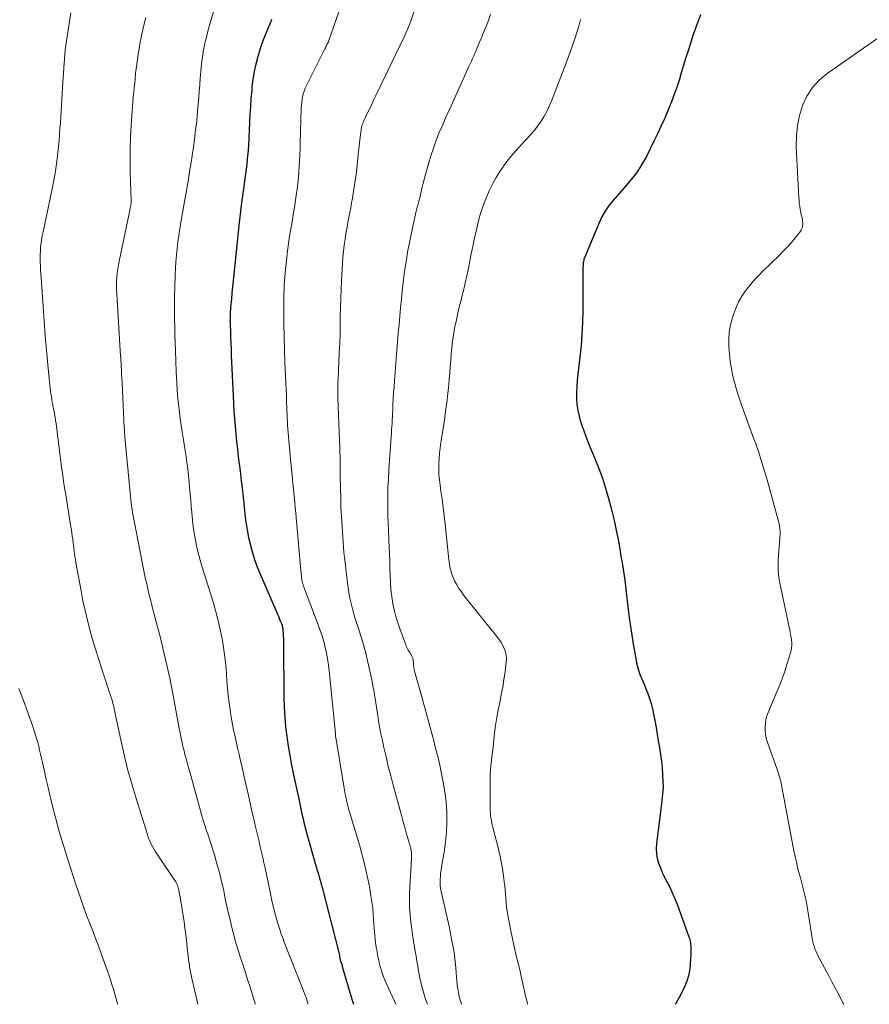
# Model space of a CAD drawing. Units: feet. Extents: x 2054998 to 2060012, y 544989 to 550003.
# Drawn here: x 2055401 to 2055536, y 545000 to 545156 of the extents above; entities that cross this region are included whole.
import ezdxf

# ---------------------------------------------------------------- set-up
doc = ezdxf.new("R2010")
doc.units = ezdxf.units.FT
doc.header["$LTSCALE"] = 100
doc.header["$MEASUREMENT"] = 0
doc.layers.add('CONTOUR INDEX', color=32, linetype='Continuous', lineweight=25)
doc.layers.add('CONTOUR INTERMEDIATE', color=40, linetype='Continuous', lineweight=15)

msp = doc.modelspace()

# ---------------------------------------------------------------- linework, layer by layer
at = {"layer": 'CONTOUR INDEX', "flags": 128}
for points, elevation in [([(2055440.91, 545156.01), (2055440.63, 545155.3), (2055440.34, 545154.6), (2055440.04, 545153.9), (2055439.75, 545153.2), (2055439.48, 545152.49), (2055439.24, 545151.77), (2055439.01, 545151.04), (2055438.75, 545150.15), (2055438.44, 545148.96), (2055438.17, 545147.77), (2055437.97, 545146.57), (2055437.82, 545145.35), (2055437.77, 545144.73), (2055437.66, 545143.49), (2055437.57, 545142.24), (2055437.5, 545140.99), (2055437.44, 545139.75), (2055437.44, 545139.72), (2055437.39, 545138.48), (2055437.33, 545137.25), (2055437.24, 545136.02), (2055437.15, 545134.79), (2055437.07, 545133.9), (2055436.99, 545133.12), (2055436.91, 545132.33), (2055436.81, 545131.56), (2055436.7, 545130.78), (2055436.59, 545130), (2055436.47, 545129.22), (2055436.36, 545128.44), (2055436.25, 545127.66), (2055436.21, 545127.44), (2055436.09, 545126.55), (2055435.98, 545125.66), (2055435.87, 545124.76), (2055435.78, 545123.87), (2055434.95, 545115.66), (2055434.85, 545114.68), (2055434.75, 545113.7), (2055434.65, 545112.71), (2055434.56, 545111.73), (2055434.43, 545110.45), (2055434.4, 545110.11), (2055434.37, 545109.76), (2055434.36, 545109.42), (2055434.34, 545109.07), (2055434.34, 545108.72), (2055434.33, 545108.38), (2055434.34, 545108.03), (2055434.35, 545107.68), (2055434.39, 545106.53), (2055434.43, 545105.6), (2055434.46, 545104.68), (2055434.5, 545103.76), (2055434.54, 545102.83), (2055434.81, 545096.4), (2055434.87, 545095.19), (2055434.94, 545093.99), (2055435.03, 545092.78), (2055435.13, 545091.57), (2055435.25, 545090.37), (2055435.38, 545089.17), (2055435.51, 545087.96), (2055435.65, 545086.76), (2055435.93, 545084.5), (2055436.11, 545082.94), (2055436.3, 545081.39), (2055436.47, 545079.83), (2055436.64, 545078.27), (2055436.71, 545077.64), (2055436.86, 545076.4), (2055437.05, 545075.17), (2055437.29, 545073.95), (2055437.56, 545072.73), (2055437.89, 545071.53), (2055438.26, 545070.34), (2055438.68, 545069.18), (2055439.15, 545068.02), (2055441.7, 545062.17), (2055441.85, 545061.82), (2055442, 545061.48), (2055442.15, 545061.13), (2055442.29, 545060.78), (2055442.48, 545060.35), (2055442.53, 545060.22), (2055442.58, 545060.09), (2055442.62, 545059.95), (2055442.65, 545059.82), (2055442.68, 545059.68), (2055442.71, 545059.54), (2055442.72, 545059.4), (2055442.73, 545059.27), (2055442.76, 545058.75), (2055442.78, 545058.34), (2055442.79, 545057.94), (2055442.8, 545057.54), (2055442.8, 545057.14), (2055442.88, 545048.55), (2055442.92, 545047.02), (2055443, 545045.49), (2055443.15, 545043.96), (2055443.34, 545042.43), (2055443.57, 545040.91), (2055443.82, 545039.4), (2055444.1, 545037.89), (2055444.41, 545036.38), (2055445.23, 545032.53), (2055445.4, 545031.74), (2055445.57, 545030.95), (2055445.74, 545030.16), (2055445.92, 545029.37), (2055446.11, 545028.59), (2055446.3, 545027.8), (2055446.51, 545027.02), (2055446.72, 545026.25), (2055447.84, 545022.33), (2055447.98, 545021.85), (2055448.12, 545021.38), (2055448.26, 545020.91), (2055448.39, 545020.43), (2055448.53, 545019.96), (2055448.66, 545019.49), (2055448.79, 545019.01), (2055448.92, 545018.53), (2055451.6, 545008.22), (2055451.62, 545008.12), (2055451.64, 545008.03), (2055451.66, 545007.93), (2055451.67, 545007.83), (2055451.67, 545007.77), (2055451.68, 545007.7), (2055451.69, 545007.63), (2055451.7, 545007.57), (2055451.71, 545007.5), (2055451.72, 545007.4), (2055451.72, 545007.38), (2055451.72, 545007.36), (2055451.73, 545007.34), (2055451.73, 545007.31), (2055451.75, 545007.22), (2055451.75, 545007.2), (2055451.76, 545007.18), (2055451.76, 545007.15), (2055451.77, 545007.13), (2055451.79, 545007.04), (2055451.81, 545006.97), (2055451.83, 545006.9), (2055451.85, 545006.83), (2055451.87, 545006.77), (2055451.93, 545006.6), (2055451.99, 545006.44), (2055452.04, 545006.29), (2055452.09, 545006.14), (2055452.13, 545005.98), (2055453.12, 545002.63), (2055453.66, 545000.8), (2055453.89, 545000)], 960), ([(2055508.91, 545156.78), (2055508.26, 545155.07), (2055507.66, 545153.33), (2055507.43, 545152.61), (2055506.99, 545151.22), (2055506.55, 545149.83), (2055506.12, 545148.44), (2055505.7, 545147.05), (2055505.66, 545146.92), (2055505.24, 545145.6), (2055504.79, 545144.29), (2055504.3, 545142.99), (2055503.78, 545141.7), (2055503.23, 545140.42), (2055502.67, 545139.16), (2055502.08, 545137.9), (2055501.48, 545136.65), (2055500.39, 545134.45), (2055499.89, 545133.53), (2055499.35, 545132.63), (2055498.76, 545131.76), (2055498.12, 545130.92), (2055497.45, 545130.11), (2055496.77, 545129.3), (2055496.07, 545128.51), (2055495.37, 545127.72), (2055495.23, 545127.57), (2055494.5, 545126.68), (2055493.84, 545125.75), (2055493.27, 545124.75), (2055492.78, 545123.72), (2055490.55, 545118.39), (2055490.49, 545118.22), (2055490.43, 545118.05), (2055490.39, 545117.88), (2055490.35, 545117.7), (2055490.34, 545117.61), (2055490.32, 545117.48), (2055490.3, 545117.35), (2055490.29, 545117.21), (2055490.29, 545117.08), (2055490.29, 545116.94), (2055490.28, 545116.81), (2055490.28, 545116.67), (2055490.28, 545116.54), (2055490.24, 545109.84), (2055490.2, 545108), (2055490.12, 545106.17), (2055489.97, 545104.34), (2055489.78, 545102.51), (2055489.57, 545100.76), (2055489.47, 545099.8), (2055489.38, 545098.85), (2055489.31, 545097.89), (2055489.25, 545096.93), (2055489.25, 545095.98), (2055489.31, 545095.03), (2055489.46, 545094.1), (2055489.67, 545093.17), (2055489.74, 545092.92), (2055490.06, 545091.88), (2055490.39, 545090.85), (2055490.77, 545089.84), (2055491.17, 545088.83), (2055492.17, 545086.46), (2055492.79, 545084.91), (2055493.36, 545083.35), (2055493.86, 545081.76), (2055494.33, 545080.16), (2055494.64, 545078.98), (2055494.91, 545077.96), (2055495.16, 545076.93), (2055495.39, 545075.9), (2055495.6, 545074.87), (2055495.8, 545073.83), (2055496, 545072.79), (2055496.18, 545071.75), (2055496.35, 545070.71), (2055496.47, 545069.99), (2055496.68, 545068.58), (2055496.89, 545067.18), (2055497.08, 545065.77), (2055497.25, 545064.36), (2055497.62, 545061.23), (2055497.8, 545059.84), (2055498, 545058.46), (2055498.23, 545057.08), (2055498.48, 545055.7), (2055498.78, 545054.08), (2055498.91, 545053.52), (2055499.06, 545052.96), (2055499.25, 545052.42), (2055499.46, 545051.88), (2055499.69, 545051.35), (2055499.91, 545050.82), (2055500.13, 545050.28), (2055500.34, 545049.74), (2055500.54, 545049.24), (2055500.82, 545048.45), (2055501.08, 545047.64), (2055501.29, 545046.82), (2055501.46, 545046), (2055501.65, 545044.94), (2055501.85, 545043.87), (2055502.03, 545042.81), (2055502.21, 545041.74), (2055502.39, 545040.67), (2055502.4, 545040.62), (2055502.56, 545039.58), (2055502.7, 545038.53), (2055502.81, 545037.48), (2055502.9, 545036.43), (2055502.95, 545035.37), (2055502.96, 545034.32), (2055502.9, 545033.27), (2055502.8, 545032.22), (2055501.93, 545025.41), (2055501.89, 545024.63), (2055501.92, 545023.86), (2055502.06, 545023.1), (2055502.27, 545022.35), (2055502.55, 545021.61), (2055502.85, 545020.88), (2055503.19, 545020.17), (2055503.54, 545019.46), (2055503.7, 545019.17), (2055504.13, 545018.32), (2055504.53, 545017.46), (2055504.9, 545016.58), (2055505.25, 545015.7), (2055507.08, 545010.7), (2055507.16, 545010.46), (2055507.22, 545010.23), (2055507.27, 545009.99), (2055507.31, 545009.75), (2055507.33, 545009.5), (2055507.35, 545009.26), (2055507.36, 545009.01), (2055507.36, 545008.77), (2055507.37, 545008.61), (2055507.36, 545008.28), (2055507.36, 545007.95), (2055507.35, 545007.63), (2055507.33, 545007.3), (2055507.28, 545006.2), (2055507.18, 545005.33), (2055507.01, 545004.49), (2055506.74, 545003.67), (2055506.4, 545002.87), (2055505.76, 545001.56), (2055505, 545000.15), (2055504.91, 545000)], 940)]:
    msp.add_lwpolyline(points, dxfattribs=dict(at, elevation=elevation))
at = {"layer": 'CONTOUR INTERMEDIATE', "flags": 128}
for points, elevation in [([(2055431.88, 545157.83), (2055431.03, 545154.9), (2055430.83, 545154.18), (2055430.64, 545153.45), (2055430.46, 545152.72), (2055430.29, 545151.99), (2055430.15, 545151.25), (2055430.02, 545150.51), (2055429.92, 545149.76), (2055429.84, 545149.02), (2055429.63, 545146.69), (2055429.54, 545145.67), (2055429.45, 545144.65), (2055429.37, 545143.63), (2055429.29, 545142.61), (2055429.2, 545141.59), (2055429.11, 545140.57), (2055429, 545139.55), (2055428.88, 545138.54), (2055428.75, 545137.48), (2055428.64, 545136.61), (2055428.53, 545135.74), (2055428.4, 545134.88), (2055428.27, 545134.01), (2055428.24, 545133.81), (2055428.11, 545133.05), (2055427.99, 545132.28), (2055427.86, 545131.52), (2055427.73, 545130.75), (2055426.55, 545123.9), (2055426.39, 545122.86), (2055426.23, 545121.83), (2055426.09, 545120.79), (2055425.97, 545119.75), (2055425.86, 545118.71), (2055425.77, 545117.66), (2055425.71, 545116.62), (2055425.66, 545115.57), (2055425.59, 545113.56), (2055425.55, 545112.32), (2055425.53, 545111.07), (2055425.53, 545109.83), (2055425.54, 545108.58), (2055425.57, 545107.34), (2055425.6, 545106.09), (2055425.64, 545104.84), (2055425.68, 545103.6), (2055425.8, 545100.21), (2055425.84, 545099.29), (2055425.89, 545098.36), (2055425.95, 545097.43), (2055426.02, 545096.51), (2055426.11, 545095.58), (2055426.21, 545094.66), (2055426.33, 545093.74), (2055426.46, 545092.82), (2055426.62, 545091.71), (2055426.77, 545090.72), (2055426.92, 545089.74), (2055427.07, 545088.75), (2055427.22, 545087.76), (2055427.37, 545086.79), (2055427.44, 545086.29), (2055427.51, 545085.79), (2055427.58, 545085.28), (2055427.64, 545084.78), (2055427.7, 545084.28), (2055427.76, 545083.78), (2055427.81, 545083.27), (2055427.85, 545082.77), (2055427.94, 545081.84), (2055428.02, 545080.87), (2055428.11, 545079.9), (2055428.19, 545078.94), (2055428.28, 545077.97), (2055428.33, 545077.31), (2055428.46, 545076.14), (2055428.61, 545074.97), (2055428.81, 545073.81), (2055429.04, 545072.65), (2055429.3, 545071.51), (2055429.6, 545070.37), (2055429.93, 545069.24), (2055430.28, 545068.12), (2055430.67, 545066.96), (2055431.21, 545065.26), (2055431.72, 545063.54), (2055432.18, 545061.82), (2055432.6, 545060.08), (2055432.82, 545059.14), (2055433.12, 545057.65), (2055433.38, 545056.15), (2055433.57, 545054.65), (2055433.71, 545053.14), (2055433.76, 545052.42), (2055433.85, 545051.26), (2055433.95, 545050.1), (2055434.06, 545048.95), (2055434.19, 545047.79), (2055434.34, 545046.64), (2055434.51, 545045.49), (2055434.72, 545044.34), (2055434.95, 545043.21), (2055435.08, 545042.64), (2055435.3, 545041.62), (2055435.53, 545040.61), (2055435.77, 545039.59), (2055436.01, 545038.57), (2055436.24, 545037.56), (2055436.48, 545036.54), (2055436.71, 545035.53), (2055436.94, 545034.51), (2055437.36, 545032.59), (2055437.59, 545031.6), (2055437.81, 545030.61), (2055438.04, 545029.62), (2055438.27, 545028.63), (2055438.34, 545028.32), (2055438.54, 545027.48), (2055438.74, 545026.64), (2055438.93, 545025.8), (2055439.13, 545024.96), (2055439.33, 545024.12), (2055439.52, 545023.28), (2055439.7, 545022.44), (2055439.89, 545021.59), (2055440.52, 545018.58), (2055440.69, 545017.79), (2055440.87, 545017), (2055441.04, 545016.2), (2055441.22, 545015.41), (2055441.27, 545015.2), (2055441.44, 545014.52), (2055441.61, 545013.84), (2055441.81, 545013.17), (2055442.01, 545012.5), (2055442.23, 545011.83), (2055442.45, 545011.17), (2055442.69, 545010.51), (2055442.94, 545009.86), (2055444.82, 545005.04), (2055445.08, 545004.38), (2055445.34, 545003.72), (2055445.6, 545003.07), (2055445.86, 545002.41), (2055446.25, 545001.46), (2055446.32, 545001.27), (2055446.38, 545001.09), (2055446.45, 545000.9), (2055446.5, 545000.71), (2055446.52, 545000.67), (2055446.56, 545000.5), (2055446.61, 545000.33), (2055446.65, 545000.16), (2055446.68, 545000)], 964), ([(2055451.96, 545158.3), (2055450, 545152.73), (2055449.94, 545152.56), (2055449.87, 545152.38), (2055449.79, 545152.21), (2055449.7, 545152.05), (2055449.62, 545151.88), (2055449.53, 545151.71), (2055449.45, 545151.55), (2055449.36, 545151.38), (2055446.45, 545145.57), (2055446.26, 545145.14), (2055446.09, 545144.7), (2055445.95, 545144.25), (2055445.84, 545143.79), (2055445.76, 545143.33), (2055445.7, 545142.86), (2055445.66, 545142.39), (2055445.63, 545141.92), (2055445.47, 545136.43), (2055445.44, 545135.52), (2055445.4, 545134.61), (2055445.36, 545133.7), (2055445.31, 545132.79), (2055445.24, 545131.88), (2055445.17, 545130.97), (2055445.08, 545130.07), (2055444.97, 545129.16), (2055444.89, 545128.54), (2055444.74, 545127.39), (2055444.56, 545126.25), (2055444.37, 545125.11), (2055444.17, 545123.97), (2055443.96, 545122.83), (2055443.77, 545121.69), (2055443.6, 545120.54), (2055443.46, 545119.4), (2055443.27, 545117.81), (2055443.07, 545115.87), (2055442.93, 545113.93), (2055442.86, 545111.98), (2055442.84, 545110.03), (2055442.84, 545109.84), (2055442.87, 545107.79), (2055442.91, 545105.75), (2055442.98, 545103.7), (2055443.05, 545101.66), (2055443.27, 545096.42), (2055443.29, 545095.84), (2055443.31, 545095.25), (2055443.33, 545094.66), (2055443.35, 545094.08), (2055443.38, 545093.49), (2055443.4, 545092.91), (2055443.44, 545092.32), (2055443.47, 545091.74), (2055443.56, 545090.53), (2055443.65, 545089.34), (2055443.75, 545088.15), (2055443.85, 545086.97), (2055443.97, 545085.78), (2055444.23, 545083.26), (2055444.31, 545082.49), (2055444.39, 545081.73), (2055444.46, 545080.96), (2055444.54, 545080.19), (2055444.61, 545079.42), (2055444.68, 545078.66), (2055444.75, 545077.89), (2055444.82, 545077.12), (2055445.62, 545068.13), (2055445.64, 545067.93), (2055445.66, 545067.74), (2055445.68, 545067.54), (2055445.71, 545067.35), (2055445.73, 545067.2), (2055445.75, 545067.08), (2055445.77, 545066.96), (2055445.8, 545066.84), (2055445.83, 545066.72), (2055445.87, 545066.6), (2055445.91, 545066.49), (2055445.95, 545066.37), (2055445.99, 545066.25), (2055448.32, 545060.13), (2055448.63, 545059.25), (2055448.93, 545058.36), (2055449.18, 545057.46), (2055449.42, 545056.55), (2055449.61, 545055.64), (2055449.79, 545054.72), (2055449.92, 545053.79), (2055450.03, 545052.86), (2055451.03, 545042.91), (2055451.04, 545042.83), (2055451.05, 545042.74), (2055451.06, 545042.66), (2055451.06, 545042.57), (2055451.07, 545042.43), (2055451.08, 545042.42), (2055451.08, 545042.4), (2055451.08, 545042.38), (2055451.08, 545042.36), (2055451.09, 545042.29), (2055451.09, 545042.27), (2055451.1, 545042.25), (2055451.1, 545042.23), (2055451.1, 545042.21), (2055451.12, 545042.14), (2055451.13, 545042.09), (2055451.14, 545042.04), (2055451.15, 545041.98), (2055451.15, 545041.93), (2055452.37, 545034.55), (2055452.48, 545033.92), (2055452.6, 545033.29), (2055452.73, 545032.67), (2055452.87, 545032.04), (2055453.03, 545031.42), (2055453.19, 545030.81), (2055453.36, 545030.19), (2055453.54, 545029.58), (2055454.84, 545025.28), (2055455.3, 545023.64), (2055455.72, 545021.99), (2055456.09, 545020.33), (2055456.42, 545018.66), (2055456.68, 545017.19), (2055456.83, 545016.25), (2055456.96, 545015.3), (2055457.04, 545014.36), (2055457.1, 545013.41), (2055457.13, 545012.74), (2055457.17, 545012.12), (2055457.21, 545011.5), (2055457.27, 545010.88), (2055457.35, 545010.27), (2055457.4, 545009.85), (2055457.46, 545009.44), (2055457.52, 545009.03), (2055457.58, 545008.62), (2055457.65, 545008.21), (2055457.73, 545007.8), (2055457.81, 545007.4), (2055457.9, 545006.99), (2055457.99, 545006.59), (2055458.1, 545006.15), (2055458.27, 545005.53), (2055458.46, 545004.93), (2055458.68, 545004.33), (2055458.92, 545003.74), (2055460.59, 545000)], 956), ([(2055409.09, 545157.1), (2055408.62, 545154.05), (2055408.51, 545153.34), (2055408.41, 545152.63), (2055408.32, 545151.92), (2055408.23, 545151.2), (2055408.16, 545150.49), (2055408.09, 545149.78), (2055408.03, 545149.06), (2055407.98, 545148.35), (2055407.78, 545145.25), (2055407.72, 545144.33), (2055407.67, 545143.4), (2055407.61, 545142.48), (2055407.56, 545141.56), (2055407.51, 545140.63), (2055407.45, 545139.71), (2055407.39, 545138.79), (2055407.33, 545137.86), (2055407.32, 545137.8), (2055407.25, 545136.85), (2055407.17, 545135.9), (2055407.06, 545134.95), (2055406.95, 545134), (2055406.88, 545133.51), (2055406.73, 545132.43), (2055406.56, 545131.35), (2055406.36, 545130.28), (2055406.15, 545129.21), (2055404.7, 545122.37), (2055404.58, 545121.78), (2055404.48, 545121.19), (2055404.4, 545120.59), (2055404.32, 545120), (2055404.28, 545119.4), (2055404.24, 545118.8), (2055404.24, 545118.2), (2055404.25, 545117.6), (2055404.25, 545117.57), (2055404.28, 545116.95), (2055404.31, 545116.33), (2055404.35, 545115.72), (2055404.39, 545115.1), (2055404.71, 545110.54), (2055404.88, 545108.23), (2055405.06, 545105.93), (2055405.27, 545103.62), (2055405.48, 545101.32), (2055405.85, 545097.57), (2055405.9, 545097.14), (2055405.95, 545096.71), (2055406.02, 545096.28), (2055406.09, 545095.85), (2055406.17, 545095.42), (2055406.25, 545095), (2055406.33, 545094.57), (2055406.41, 545094.14), (2055406.44, 545094), (2055406.54, 545093.51), (2055406.62, 545093.01), (2055406.7, 545092.51), (2055406.77, 545092.01), (2055407.31, 545087.68), (2055407.42, 545086.81), (2055407.54, 545085.93), (2055407.65, 545085.06), (2055407.77, 545084.19), (2055407.89, 545083.31), (2055408.01, 545082.44), (2055408.15, 545081.57), (2055408.29, 545080.7), (2055409.12, 545075.62), (2055409.19, 545075.13), (2055409.27, 545074.64), (2055409.34, 545074.16), (2055409.4, 545073.67), (2055409.41, 545073.59), (2055409.47, 545073.14), (2055409.53, 545072.69), (2055409.58, 545072.24), (2055409.64, 545071.8), (2055409.7, 545071.35), (2055409.76, 545070.9), (2055409.84, 545070.46), (2055409.91, 545070.01), (2055410.73, 545065.49), (2055411.03, 545063.94), (2055411.36, 545062.4), (2055411.73, 545060.86), (2055412.13, 545059.33), (2055412.56, 545057.81), (2055413.01, 545056.29), (2055413.48, 545054.78), (2055413.96, 545053.28), (2055415.5, 545048.62), (2055415.58, 545048.38), (2055415.65, 545048.15), (2055415.72, 545047.92), (2055415.78, 545047.68), (2055415.83, 545047.52), (2055415.87, 545047.36), (2055415.9, 545047.21), (2055415.94, 545047.06), (2055415.97, 545046.9), (2055416, 545046.74), (2055416.03, 545046.59), (2055416.06, 545046.43), (2055416.09, 545046.28), (2055417.01, 545041.89), (2055417.54, 545039.55), (2055418.11, 545037.23), (2055418.76, 545034.92), (2055419.44, 545032.62), (2055421.25, 545026.89), (2055421.39, 545026.48), (2055421.54, 545026.08), (2055421.72, 545025.68), (2055421.9, 545025.29), (2055422.1, 545024.91), (2055422.31, 545024.53), (2055422.53, 545024.17), (2055422.77, 545023.8), (2055425.5, 545019.77), (2055425.63, 545019.57), (2055425.74, 545019.38), (2055425.85, 545019.17), (2055425.94, 545018.97), (2055426.02, 545018.75), (2055426.1, 545018.54), (2055426.16, 545018.32), (2055426.22, 545018.1), (2055426.23, 545018.02), (2055426.28, 545017.76), (2055426.33, 545017.49), (2055426.38, 545017.23), (2055426.43, 545016.96), (2055427.05, 545013.08), (2055427.2, 545012.08), (2055427.34, 545011.07), (2055427.46, 545010.07), (2055427.57, 545009.06), (2055427.72, 545007.6), (2055427.75, 545007.33), (2055427.78, 545007.05), (2055427.81, 545006.78), (2055427.85, 545006.5), (2055427.89, 545006.23), (2055427.94, 545005.96), (2055427.98, 545005.68), (2055428.03, 545005.41), (2055428.07, 545005.2), (2055428.15, 545004.82), (2055428.23, 545004.44), (2055428.31, 545004.06), (2055428.39, 545003.69), (2055429.23, 545000)], 972), ([(2055421.02, 545156.37), (2055420.7, 545155.15), (2055420.4, 545153.93), (2055420.14, 545152.7), (2055419.92, 545151.47), (2055419.76, 545150.49), (2055419.65, 545149.74), (2055419.55, 545148.98), (2055419.46, 545148.23), (2055419.38, 545147.47), (2055419.38, 545147.43), (2055419.31, 545146.69), (2055419.24, 545145.95), (2055419.16, 545145.21), (2055419.08, 545144.47), (2055419.01, 545143.73), (2055418.94, 545142.99), (2055418.88, 545142.25), (2055418.82, 545141.51), (2055418.66, 545139.26), (2055418.56, 545137.39), (2055418.5, 545135.53), (2055418.5, 545133.66), (2055418.53, 545131.79), (2055418.68, 545127.35), (2055418.68, 545127.29), (2055418.68, 545127.22), (2055418.68, 545127.16), (2055418.68, 545127.1), (2055418.68, 545127.04), (2055418.67, 545126.98), (2055418.66, 545126.92), (2055418.66, 545126.86), (2055418.65, 545126.8), (2055418.64, 545126.74), (2055418.63, 545126.68), (2055418.62, 545126.62), (2055418.53, 545126.17), (2055418.48, 545125.89), (2055418.42, 545125.6), (2055418.36, 545125.32), (2055418.3, 545125.03), (2055416.77, 545117.73), (2055416.65, 545117.1), (2055416.54, 545116.46), (2055416.46, 545115.82), (2055416.4, 545115.17), (2055416.36, 545114.53), (2055416.34, 545113.88), (2055416.35, 545113.23), (2055416.38, 545112.59), (2055417, 545102.7), (2055417, 545102.68), (2055417, 545102.65), (2055417, 545102.63), (2055417.01, 545102.61), (2055417.01, 545102.51), (2055417.01, 545102.49), (2055417.02, 545102.47), (2055417.02, 545102.44), (2055417.02, 545102.42), (2055417.09, 545101.14), (2055417.12, 545100.48), (2055417.16, 545099.82), (2055417.19, 545099.16), (2055417.23, 545098.5), (2055417.58, 545091.34), (2055417.59, 545091.16), (2055417.6, 545090.97), (2055417.61, 545090.79), (2055417.62, 545090.61), (2055417.63, 545090.43), (2055417.65, 545090.24), (2055417.66, 545090.06), (2055417.68, 545089.88), (2055418.56, 545080.52), (2055418.61, 545079.99), (2055418.67, 545079.46), (2055418.74, 545078.94), (2055418.82, 545078.42), (2055418.9, 545077.89), (2055418.98, 545077.37), (2055419.08, 545076.85), (2055419.18, 545076.33), (2055420.64, 545068.93), (2055420.8, 545068.15), (2055420.96, 545067.37), (2055421.13, 545066.6), (2055421.31, 545065.83), (2055421.49, 545065.06), (2055421.68, 545064.29), (2055421.87, 545063.52), (2055422.07, 545062.75), (2055422.84, 545059.82), (2055423.19, 545058.47), (2055423.53, 545057.12), (2055423.85, 545055.76), (2055424.18, 545054.4), (2055424.48, 545053.04), (2055424.78, 545051.68), (2055425.05, 545050.31), (2055425.32, 545048.94), (2055426.28, 545043.71), (2055426.38, 545043.2), (2055426.48, 545042.68), (2055426.59, 545042.18), (2055426.7, 545041.67), (2055426.81, 545041.16), (2055426.93, 545040.65), (2055427.05, 545040.15), (2055427.18, 545039.64), (2055427.25, 545039.37), (2055427.42, 545038.73), (2055427.6, 545038.09), (2055427.77, 545037.45), (2055427.95, 545036.81), (2055429.98, 545029.51), (2055430.13, 545029), (2055430.29, 545028.49), (2055430.45, 545027.99), (2055430.62, 545027.49), (2055430.8, 545026.98), (2055430.97, 545026.48), (2055431.13, 545025.98), (2055431.29, 545025.47), (2055431.86, 545023.68), (2055432.27, 545022.28), (2055432.66, 545020.87), (2055433.01, 545019.44), (2055433.33, 545018.01), (2055433.54, 545017), (2055433.8, 545015.78), (2055434.06, 545014.57), (2055434.34, 545013.36), (2055434.62, 545012.15), (2055434.93, 545010.95), (2055435.26, 545009.75), (2055435.61, 545008.56), (2055435.99, 545007.38), (2055436.19, 545006.76), (2055436.66, 545005.36), (2055437.11, 545003.95), (2055437.56, 545002.54), (2055438, 545001.13), (2055438.34, 545000.05), (2055438.35, 545000)], 968), ([(2055463.49, 545157.19), (2055463.06, 545155.94), (2055462.56, 545154.71), (2055462.02, 545153.51), (2055457.46, 545143.97), (2055457.15, 545143.33), (2055456.84, 545142.7), (2055456.53, 545142.06), (2055456.22, 545141.43), (2055455.79, 545140.55), (2055455.7, 545140.35), (2055455.61, 545140.15), (2055455.52, 545139.95), (2055455.44, 545139.75), (2055455.37, 545139.55), (2055455.3, 545139.34), (2055455.25, 545139.13), (2055455.2, 545138.91), (2055455.14, 545138.55), (2055455.07, 545138.15), (2055455.01, 545137.75), (2055454.96, 545137.36), (2055454.91, 545136.96), (2055454.62, 545134.13), (2055454.47, 545132.8), (2055454.31, 545131.48), (2055454.12, 545130.15), (2055453.91, 545128.83), (2055453.73, 545127.72), (2055453.6, 545126.96), (2055453.46, 545126.19), (2055453.32, 545125.43), (2055453.18, 545124.67), (2055453.03, 545123.91), (2055452.89, 545123.15), (2055452.76, 545122.39), (2055452.63, 545121.62), (2055452.57, 545121.24), (2055452.43, 545120.28), (2055452.32, 545119.31), (2055452.23, 545118.35), (2055452.16, 545117.38), (2055452, 545114.68), (2055451.93, 545113.26), (2055451.88, 545111.83), (2055451.84, 545110.41), (2055451.82, 545108.98), (2055451.8, 545107.55), (2055451.77, 545106.12), (2055451.72, 545104.7), (2055451.66, 545103.27), (2055451.47, 545099), (2055451.45, 545098.69), (2055451.44, 545098.37), (2055451.43, 545098.05), (2055451.42, 545097.73), (2055451.41, 545097.42), (2055451.41, 545097.26), (2055451.41, 545097.1), (2055451.41, 545096.94), (2055451.42, 545096.77), (2055451.42, 545096.61), (2055451.43, 545096.45), (2055451.44, 545096.29), (2055451.44, 545096.13), (2055451.71, 545089.28), (2055451.74, 545088.4), (2055451.76, 545087.51), (2055451.78, 545086.63), (2055451.78, 545085.74), (2055451.78, 545084.85), (2055451.79, 545083.97), (2055451.81, 545083.08), (2055451.83, 545082.19), (2055451.89, 545079.65), (2055451.91, 545078.85), (2055451.95, 545078.06), (2055451.99, 545077.27), (2055452.04, 545076.47), (2055452.09, 545075.68), (2055452.15, 545074.88), (2055452.2, 545074.09), (2055452.26, 545073.3), (2055452.26, 545073.25), (2055452.33, 545072.43), (2055452.4, 545071.61), (2055452.48, 545070.79), (2055452.57, 545069.98), (2055452.95, 545066.73), (2055453.1, 545065.65), (2055453.29, 545064.57), (2055453.53, 545063.51), (2055453.81, 545062.45), (2055453.86, 545062.25), (2055454.14, 545061.3), (2055454.43, 545060.36), (2055454.73, 545059.41), (2055455.03, 545058.47), (2055455.33, 545057.53), (2055455.61, 545056.58), (2055455.85, 545055.62), (2055456.08, 545054.66), (2055456.85, 545051.13), (2055456.99, 545050.46), (2055457.12, 545049.79), (2055457.24, 545049.11), (2055457.34, 545048.43), (2055457.44, 545047.75), (2055457.54, 545047.07), (2055457.64, 545046.39), (2055457.74, 545045.71), (2055457.8, 545045.37), (2055457.93, 545044.53), (2055458.08, 545043.69), (2055458.25, 545042.84), (2055458.43, 545042.01), (2055458.72, 545040.68), (2055459.06, 545039.19), (2055459.42, 545037.7), (2055459.8, 545036.21), (2055460.19, 545034.73), (2055461.55, 545029.77), (2055461.79, 545028.9), (2055462.04, 545028.03), (2055462.28, 545027.17), (2055462.54, 545026.3), (2055462.9, 545025.06), (2055462.97, 545024.82), (2055463.02, 545024.57), (2055463.05, 545024.32), (2055463.08, 545024.06), (2055463.08, 545023.81), (2055463.09, 545023.55), (2055463.08, 545023.3), (2055463.08, 545023.04), (2055462.8, 545017.71), (2055462.77, 545016.54), (2055462.79, 545015.37), (2055462.87, 545014.2), (2055462.99, 545013.03), (2055463.09, 545012.26), (2055463.2, 545011.48), (2055463.31, 545010.71), (2055463.44, 545009.93), (2055463.57, 545009.16), (2055463.7, 545008.38), (2055463.83, 545007.61), (2055463.96, 545006.84), (2055464.09, 545006.06), (2055464.21, 545005.32), (2055464.43, 545004.18), (2055464.68, 545003.05), (2055464.99, 545001.94), (2055465.34, 545000.83), (2055465.61, 545000.02), (2055465.62, 545000)], 952), ([(2055475.64, 545156.86), (2055475.28, 545155.89), (2055474.91, 545154.93), (2055474.52, 545153.98), (2055474.13, 545153.03), (2055473.69, 545151.99), (2055473.51, 545151.56), (2055473.33, 545151.13), (2055473.15, 545150.7), (2055472.96, 545150.27), (2055472.77, 545149.85), (2055472.59, 545149.42), (2055472.4, 545149), (2055472.2, 545148.57), (2055469.64, 545142.95), (2055469.1, 545141.75), (2055468.56, 545140.54), (2055468.04, 545139.33), (2055467.51, 545138.12), (2055467.02, 545136.9), (2055466.56, 545135.67), (2055466.16, 545134.42), (2055465.78, 545133.15), (2055465.11, 545130.71), (2055464.98, 545130.22), (2055464.86, 545129.74), (2055464.74, 545129.26), (2055464.63, 545128.77), (2055464.59, 545128.59), (2055464.5, 545128.2), (2055464.4, 545127.81), (2055464.3, 545127.42), (2055464.2, 545127.03), (2055464.09, 545126.64), (2055463.99, 545126.25), (2055463.9, 545125.86), (2055463.81, 545125.47), (2055463.08, 545122.23), (2055462.77, 545120.71), (2055462.48, 545119.19), (2055462.23, 545117.65), (2055462.01, 545116.12), (2055461.95, 545115.69), (2055461.79, 545114.36), (2055461.64, 545113.03), (2055461.49, 545111.7), (2055461.36, 545110.36), (2055461.24, 545109.03), (2055461.12, 545107.69), (2055461.01, 545106.35), (2055460.9, 545105.02), (2055460.4, 545098.79), (2055460.33, 545097.85), (2055460.26, 545096.91), (2055460.21, 545095.98), (2055460.16, 545095.04), (2055460.13, 545094.24), (2055460.1, 545093.7), (2055460.07, 545093.16), (2055460.04, 545092.62), (2055460.01, 545092.08), (2055459.98, 545091.54), (2055459.95, 545091), (2055459.91, 545090.46), (2055459.88, 545089.92), (2055459.51, 545084.66), (2055459.43, 545083.26), (2055459.37, 545081.86), (2055459.35, 545080.46), (2055459.35, 545079.06), (2055459.35, 545078.73), (2055459.37, 545077.49), (2055459.4, 545076.26), (2055459.45, 545075.02), (2055459.51, 545073.78), (2055459.52, 545073.56), (2055459.57, 545072.43), (2055459.62, 545071.31), (2055459.65, 545070.19), (2055459.66, 545069.07), (2055459.7, 545067.95), (2055459.75, 545066.83), (2055459.85, 545065.71), (2055459.97, 545064.59), (2055459.97, 545064.55), (2055460.15, 545063.43), (2055460.38, 545062.31), (2055460.68, 545061.21), (2055461.03, 545060.13), (2055462.03, 545057.37), (2055462.19, 545056.95), (2055462.38, 545056.53), (2055462.58, 545056.13), (2055462.81, 545055.73), (2055463.15, 545055.15), (2055463.21, 545055.04), (2055463.26, 545054.94), (2055463.3, 545054.83), (2055463.33, 545054.71), (2055463.35, 545054.6), (2055463.37, 545054.48), (2055463.38, 545054.36), (2055463.39, 545054.25), (2055463.41, 545053.91), (2055463.44, 545053.63), (2055463.48, 545053.35), (2055463.53, 545053.07), (2055463.6, 545052.79), (2055464.75, 545048.7), (2055465.12, 545047.35), (2055465.49, 545046), (2055465.86, 545044.65), (2055466.22, 545043.3), (2055466.57, 545041.95), (2055466.92, 545040.6), (2055467.25, 545039.24), (2055467.57, 545037.88), (2055467.82, 545036.77), (2055468.14, 545035.21), (2055468.4, 545033.64), (2055468.57, 545032.06), (2055468.69, 545030.47), (2055468.71, 545028.88), (2055468.66, 545027.29), (2055468.5, 545025.71), (2055468.28, 545024.13), (2055467.85, 545021.75), (2055467.78, 545021.26), (2055467.71, 545020.78), (2055467.67, 545020.29), (2055467.64, 545019.8), (2055467.63, 545019.31), (2055467.66, 545018.82), (2055467.72, 545018.34), (2055467.81, 545017.86), (2055468.56, 545014.63), (2055468.81, 545013.5), (2055469.06, 545012.37), (2055469.29, 545011.24), (2055469.51, 545010.1), (2055469.56, 545009.86), (2055469.73, 545008.84), (2055469.89, 545007.82), (2055470, 545006.8), (2055470.1, 545005.78), (2055470.16, 545004.97), (2055470.22, 545004.35), (2055470.28, 545003.72), (2055470.36, 545003.1), (2055470.44, 545002.49), (2055470.55, 545001.87), (2055470.68, 545001.26), (2055470.83, 545000.66), (2055471, 545000.06), (2055471.02, 545000)], 948), ([(2055489.91, 545156.01), (2055489.61, 545154.99), (2055489.3, 545153.99), (2055488.98, 545152.99), (2055488.63, 545151.99), (2055488.29, 545150.99), (2055487.92, 545150), (2055487.55, 545149.02), (2055485.34, 545143.26), (2055484.98, 545142.4), (2055484.58, 545141.55), (2055484.12, 545140.73), (2055483.63, 545139.92), (2055483.09, 545139.15), (2055482.52, 545138.4), (2055481.91, 545137.69), (2055481.27, 545137), (2055481.16, 545136.89), (2055480.46, 545136.16), (2055479.77, 545135.4), (2055479.11, 545134.63), (2055478.46, 545133.84), (2055478.37, 545133.72), (2055477.72, 545132.85), (2055477.1, 545131.95), (2055476.54, 545131.02), (2055476.01, 545130.06), (2055475.84, 545129.73), (2055475.42, 545128.86), (2055475.03, 545127.99), (2055474.67, 545127.1), (2055474.34, 545126.19), (2055474.05, 545125.28), (2055473.78, 545124.35), (2055473.54, 545123.42), (2055473.33, 545122.49), (2055473.05, 545121.2), (2055472.81, 545120.04), (2055472.57, 545118.88), (2055472.33, 545117.72), (2055472.11, 545116.56), (2055471.87, 545115.4), (2055471.62, 545114.25), (2055471.35, 545113.1), (2055471.05, 545111.95), (2055471.01, 545111.78), (2055470.73, 545110.67), (2055470.46, 545109.56), (2055470.22, 545108.44), (2055469.99, 545107.32), (2055469.94, 545107.06), (2055469.76, 545106.06), (2055469.61, 545105.07), (2055469.49, 545104.06), (2055469.4, 545103.05), (2055469.31, 545102.05), (2055469.23, 545101.04), (2055469.15, 545100.03), (2055469.06, 545099.02), (2055468.99, 545098.2), (2055468.85, 545096.78), (2055468.7, 545095.37), (2055468.51, 545093.96), (2055468.31, 545092.55), (2055467.77, 545089.03), (2055467.66, 545088.18), (2055467.56, 545087.34), (2055467.5, 545086.5), (2055467.45, 545085.65), (2055467.43, 545084.8), (2055467.45, 545083.96), (2055467.52, 545083.11), (2055467.62, 545082.27), (2055467.76, 545081.32), (2055467.95, 545080.01), (2055468.12, 545078.69), (2055468.28, 545077.37), (2055468.43, 545076.05), (2055469.02, 545070.42), (2055469.1, 545069.85), (2055469.2, 545069.28), (2055469.34, 545068.71), (2055469.5, 545068.15), (2055469.7, 545067.61), (2055469.93, 545067.08), (2055470.21, 545066.57), (2055470.51, 545066.07), (2055470.62, 545065.9), (2055471.01, 545065.33), (2055471.41, 545064.77), (2055471.82, 545064.23), (2055472.25, 545063.69), (2055476.65, 545058.26), (2055476.98, 545057.81), (2055477.29, 545057.35), (2055477.57, 545056.87), (2055477.81, 545056.37), (2055477.99, 545055.85), (2055478.12, 545055.32), (2055478.15, 545054.78), (2055478.12, 545054.23), (2055477.92, 545052.68), (2055477.75, 545051.46), (2055477.55, 545050.25), (2055477.32, 545049.04), (2055477.08, 545047.83), (2055476.83, 545046.63), (2055476.61, 545045.42), (2055476.43, 545044.2), (2055476.27, 545042.98), (2055476.1, 545041.42), (2055476.02, 545040.71), (2055475.93, 545039.99), (2055475.85, 545039.27), (2055475.76, 545038.55), (2055475.69, 545037.83), (2055475.63, 545037.11), (2055475.59, 545036.39), (2055475.58, 545035.67), (2055475.55, 545031.38), (2055475.56, 545030.98), (2055475.57, 545030.59), (2055475.6, 545030.2), (2055475.64, 545029.8), (2055475.7, 545029.41), (2055475.76, 545029.02), (2055475.84, 545028.64), (2055475.93, 545028.25), (2055476.82, 545024.8), (2055477.09, 545023.69), (2055477.32, 545022.58), (2055477.51, 545021.47), (2055477.68, 545020.35), (2055477.8, 545019.42), (2055477.88, 545018.76), (2055477.95, 545018.09), (2055478.01, 545017.43), (2055478.06, 545016.76), (2055478.11, 545016.09), (2055478.18, 545015.43), (2055478.27, 545014.77), (2055478.38, 545014.11), (2055478.84, 545011.66), (2055479.03, 545010.66), (2055479.24, 545009.66), (2055479.47, 545008.67), (2055479.71, 545007.68), (2055479.96, 545006.7), (2055480.21, 545005.71), (2055480.44, 545004.72), (2055480.66, 545003.73), (2055480.92, 545002.57), (2055481.08, 545001.83), (2055481.24, 545001.1), (2055481.41, 545000.37), (2055481.5, 545000)], 944), ([(2055537.54, 545153.45), (2055528.96, 545147.46), (2055527.72, 545146.41), (2055526.63, 545145.24), (2055525.78, 545143.89), (2055525.08, 545142.42), (2055524.6, 545140.84), (2055524.26, 545139.24), (2055524.11, 545137.61), (2055524.09, 545135.95), (2055524.49, 545127.75), (2055524.52, 545127.31), (2055524.56, 545126.87), (2055524.62, 545126.44), (2055524.69, 545126), (2055524.78, 545125.5), (2055524.81, 545125.32), (2055524.85, 545125.14), (2055524.9, 545124.96), (2055524.96, 545124.79), (2055525.01, 545124.61), (2055525.05, 545124.44), (2055525.08, 545124.26), (2055525.09, 545124.08), (2055525.11, 545123.68), (2055525.08, 545123.31), (2055525, 545122.95), (2055524.85, 545122.63), (2055524.65, 545122.32), (2055523.93, 545121.43), (2055523.31, 545120.7), (2055522.68, 545119.99), (2055522.02, 545119.3), (2055521.35, 545118.62), (2055518.74, 545116.11), (2055518.02, 545115.38), (2055517.32, 545114.63), (2055516.66, 545113.85), (2055516.03, 545113.04), (2055515.46, 545112.2), (2055514.95, 545111.32), (2055514.54, 545110.39), (2055514.18, 545109.44), (2055513.97, 545108.75), (2055513.68, 545107.63), (2055513.47, 545106.49), (2055513.39, 545105.34), (2055513.38, 545104.17), (2055513.48, 545103), (2055513.61, 545101.84), (2055513.8, 545100.69), (2055514.04, 545099.54), (2055514.04, 545099.51), (2055514.33, 545098.36), (2055514.65, 545097.21), (2055515.01, 545096.08), (2055515.4, 545094.96), (2055516.36, 545092.36), (2055516.79, 545091.17), (2055517.22, 545089.98), (2055517.65, 545088.79), (2055518.07, 545087.59), (2055518.47, 545086.39), (2055518.86, 545085.18), (2055519.22, 545083.97), (2055519.56, 545082.75), (2055521.36, 545076.14), (2055521.42, 545075.86), (2055521.47, 545075.57), (2055521.5, 545075.28), (2055521.52, 545074.99), (2055521.52, 545074.7), (2055521.51, 545074.41), (2055521.5, 545074.11), (2055521.48, 545073.82), (2055521.23, 545070.46), (2055521.2, 545069.53), (2055521.23, 545068.6), (2055521.33, 545067.67), (2055521.48, 545066.75), (2055523.11, 545059.02), (2055523.19, 545058.6), (2055523.26, 545058.18), (2055523.32, 545057.76), (2055523.36, 545057.33), (2055523.37, 545056.91), (2055523.35, 545056.49), (2055523.28, 545056.08), (2055523.17, 545055.67), (2055522.66, 545054), (2055522.25, 545052.77), (2055521.82, 545051.55), (2055521.35, 545050.34), (2055520.86, 545049.14), (2055519.63, 545046.25), (2055519.43, 545045.7), (2055519.27, 545045.13), (2055519.18, 545044.54), (2055519.13, 545043.95), (2055519.14, 545043.36), (2055519.2, 545042.77), (2055519.33, 545042.19), (2055519.49, 545041.62), (2055521, 545037.36), (2055521.1, 545037.07), (2055521.19, 545036.78), (2055521.29, 545036.5), (2055521.38, 545036.21), (2055521.46, 545035.92), (2055521.54, 545035.62), (2055521.61, 545035.33), (2055521.67, 545035.03), (2055523.38, 545026.01), (2055523.55, 545025.15), (2055523.72, 545024.29), (2055523.91, 545023.43), (2055524.1, 545022.57), (2055524.1, 545022.55), (2055524.3, 545021.7), (2055524.51, 545020.86), (2055524.73, 545020.02), (2055524.97, 545019.18), (2055525.2, 545018.34), (2055525.4, 545017.49), (2055525.58, 545016.64), (2055525.73, 545015.79), (2055526.48, 545011.15), (2055526.55, 545010.73), (2055526.63, 545010.3), (2055526.73, 545009.88), (2055526.83, 545009.46), (2055526.96, 545009.04), (2055527.1, 545008.64), (2055527.27, 545008.24), (2055527.46, 545007.85), (2055528.61, 545005.66), (2055529.17, 545004.6), (2055529.73, 545003.54), (2055530.29, 545002.48), (2055530.86, 545001.43), (2055531.14, 545000.89), (2055531.56, 545000.1), (2055531.61, 545000)], 936), ([(2055400.84, 545050.06), (2055401.58, 545048.15), (2055402.3, 545046.22), (2055403.08, 545043.99), (2055403.36, 545043.16), (2055403.62, 545042.33), (2055403.86, 545041.5), (2055404.07, 545040.65), (2055404.16, 545040.29), (2055404.32, 545039.62), (2055404.48, 545038.96), (2055404.62, 545038.29), (2055404.76, 545037.63), (2055404.91, 545036.96), (2055405.05, 545036.29), (2055405.2, 545035.63), (2055405.36, 545034.97), (2055406.11, 545031.82), (2055406.68, 545029.58), (2055407.27, 545027.36), (2055407.93, 545025.16), (2055408.61, 545022.96), (2055409.97, 545018.8), (2055410.51, 545017.19), (2055411.07, 545015.58), (2055411.66, 545013.99), (2055412.26, 545012.41), (2055412.47, 545011.88), (2055412.98, 545010.56), (2055413.48, 545009.24), (2055413.97, 545007.91), (2055414.46, 545006.58), (2055414.87, 545005.4), (2055415.14, 545004.65), (2055415.39, 545003.9), (2055415.63, 545003.14), (2055415.85, 545002.38), (2055416.08, 545001.62), (2055416.3, 545000.85), (2055416.52, 545000.09), (2055416.54, 545000)], 976)]:
    msp.add_lwpolyline(points, dxfattribs=dict(at, elevation=elevation))

doc.saveas('drawing.dxf')
